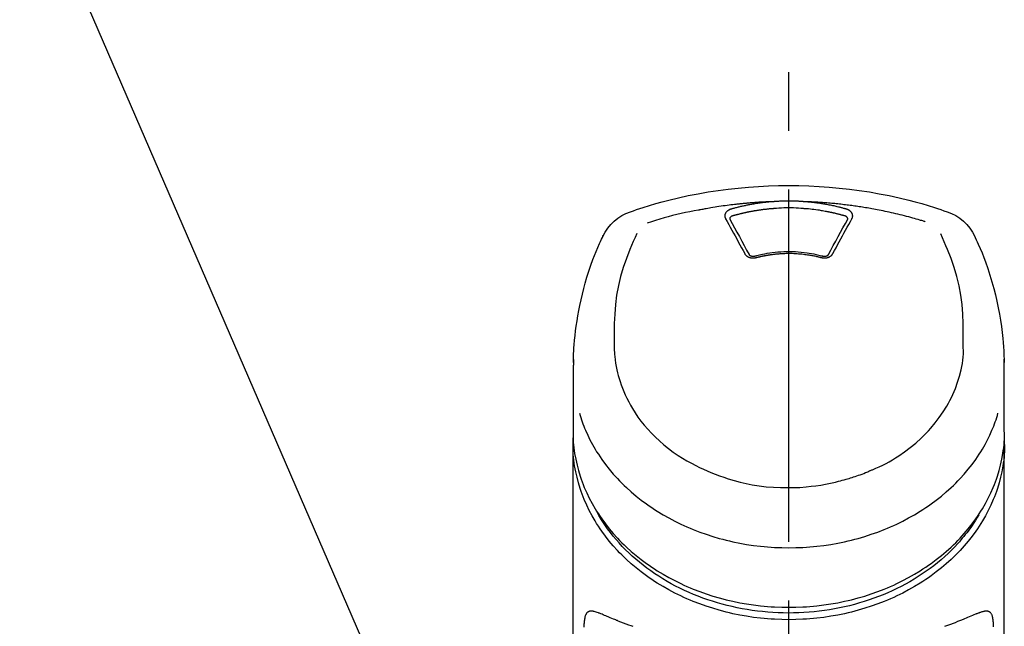
# Model space of a CAD drawing. Extents: x 55896 to 82369, y -22065 to -13195.
# Drawn here: x 57913 to 58018, y -18916 to -18852 of the extents above; entities that cross this region are included whole.
import ezdxf

# ---------------------------------------------------------------- set-up
doc = ezdxf.new("R2010")
doc.units = 0
doc.header["$LTSCALE"] = 50
doc.header["$MEASUREMENT"] = 0
doc.linetypes.add('CENTER2', pattern=[1.125, 0.75, -0.125, 0.125, -0.125])
doc.layers.get('0').update_dxf_attribs({"linetype": 'CONTINUOUS'})
doc.layers.add('150-機器', color=8, linetype='CONTINUOUS')
doc.layers.add('161-番号', color=110, linetype='CONTINUOUS')
doc.styles.add('KH001', font='txt')
doc.dimstyles.new('KH1xx030', dxfattribs={"dimscale": 30, "dimtxt": 2, "dimasz": 0.6, "dimexe": 0.3, "dimexo": 1.2, "dimgap": 0.5, "dimtad": 3, "dimdec": 1, "dimdsep": 46, "dimlunit": 6, "dimtxsty": 'KH001', "dimblk": 'DOT', "dimcen": 1, "dimdle": 1, "dimclrd": 256, "dimclre": 256, "dimclrt": 256, "dimadec": 0, "dimazin": 0, "dimtfac": 1, "dimtdec": 1, "dimtix": 1, "dimtmove": 2, "dimatfit": 3, "dimldrblk": 'CLOSEDBLANK', "dimfxl": 1, "dimtolj": 1, "dimtzin": 0, "dimlwd": -1, "dimlwe": -1, "dimarcsym": 0})

# ---------------------------------------------------------------- blocks, each defined once
blk = doc.blocks.new('F402_S')
at = {"layer": '150-機器', "color": 161, "linetype": 'CENTER2'}
blk.add_line((0, -72.08), (0, 259.91), dxfattribs=at)
at = {"layer": '150-機器', "color": 13, "linetype": 'Continuous'}
for points in [[(16.86, 244.32), (16.52, 244.43), (16.19, 244.55), (15.85, 244.66), (15.51, 244.77), (14.83, 244.98), (14.15, 245.19), (13.47, 245.38), (12.78, 245.56), (11.74, 245.81), (10.69, 246.04), (9.63, 246.24), (8.58, 246.42), (7.51, 246.58), (6.45, 246.72), (5.38, 246.84), (4.3, 246.94), (3.23, 247.02), (2.15, 247.07), (1.08, 247.1), (0, 247.11), (-1.08, 247.1), (-2.15, 247.07), (-3.23, 247.02), (-4.3, 246.94), (-5.38, 246.84), (-6.45, 246.72), (-7.51, 246.58), (-8.58, 246.42), (-9.63, 246.24), (-10.69, 246.04), (-11.74, 245.81), (-12.78, 245.56), (-13.47, 245.38), (-14.15, 245.19), (-14.83, 244.98), (-15.51, 244.77), (-15.85, 244.66), (-16.19, 244.55), (-16.52, 244.43), (-16.86, 244.32)], [(-14.53, 243.26), (-14.49, 243.27), (-14.45, 243.28), (-14.41, 243.29), (-14.36, 243.31), (-14.26, 243.34), (-14.15, 243.37), (-14.04, 243.4), (-13.94, 243.43), (-13.76, 243.49), (-13.58, 243.54), (-13.39, 243.59), (-13.21, 243.64), (-12.99, 243.7), (-12.77, 243.76), (-12.55, 243.82), (-12.33, 243.88), (-12.09, 243.94), (-11.86, 243.99), (-11.63, 244.05), (-11.39, 244.11), (-11.16, 244.16), (-10.93, 244.21), (-10.7, 244.26), (-10.47, 244.31), (-10.26, 244.36), (-10.05, 244.4), (-9.84, 244.44), (-9.62, 244.49), (-9.43, 244.52), (-9.24, 244.56), (-9.05, 244.59), (-8.86, 244.63), (-8.69, 244.66), (-8.51, 244.69), (-8.34, 244.72), (-8.16, 244.75), (-8, 244.78), (-7.84, 244.8), (-7.67, 244.83), (-7.51, 244.85), (-7.35, 244.88), (-7.19, 244.9), (-7.02, 244.92), (-6.86, 244.95), (-6.7, 244.97), (-6.53, 244.99), (-6.37, 245.01), (-6.21, 245.03), (-6.04, 245.05), (-5.88, 245.07), (-5.71, 245.09), (-5.55, 245.11), (-5.39, 245.13), (-5.22, 245.15), (-5.06, 245.16), (-4.89, 245.18), (-4.73, 245.19), (-4.57, 245.21), (-4.4, 245.22), (-4.24, 245.24), (-4.07, 245.25), (-3.91, 245.27), (-3.74, 245.28), (-3.58, 245.29), (-3.41, 245.3), (-3.25, 245.31), (-3.09, 245.32), (-2.92, 245.33), (-2.76, 245.34), (-2.59, 245.35), (-2.43, 245.36), (-2.26, 245.37), (-2.15, 245.37), (-2.04, 245.38), (-1.93, 245.38), (-1.82, 245.38), (-1.77, 245.39), (-1.71, 245.39), (-1.66, 245.39), (-1.6, 245.39)], [(-6.13, 244.6), (-6.12, 244.6), (-6.11, 244.6), (-6.09, 244.61), (-6.08, 244.61), (-6.04, 244.62), (-6.01, 244.63), (-5.98, 244.64), (-5.94, 244.65), (-5.88, 244.67), (-5.82, 244.68), (-5.76, 244.7), (-5.7, 244.72), (-5.62, 244.74), (-5.54, 244.76), (-5.47, 244.78), (-5.39, 244.8), (-5.28, 244.82), (-5.17, 244.85), (-5.06, 244.87), (-4.95, 244.9), (-4.83, 244.93), (-4.7, 244.96), (-4.58, 244.98), (-4.45, 245.01), (-4.32, 245.03), (-4.2, 245.06), (-4.07, 245.08), (-3.95, 245.1), (-3.84, 245.12), (-3.73, 245.14), (-3.63, 245.16), (-3.52, 245.17), (-3.42, 245.19), (-3.33, 245.2), (-3.23, 245.22), (-3.14, 245.23), (-3.04, 245.24), (-2.95, 245.26), (-2.85, 245.27), (-2.76, 245.28), (-2.66, 245.29), (-2.56, 245.3), (-2.47, 245.31), (-2.37, 245.32), (-2.28, 245.33), (-2.18, 245.34), (-2.08, 245.35), (-1.99, 245.36), (-1.92, 245.37), (-1.86, 245.37), (-1.79, 245.38), (-1.73, 245.38), (-1.7, 245.38), (-1.67, 245.39), (-1.63, 245.39), (-1.6, 245.39)], [(-1.6, 245.39), (-1.59, 245.39), (-1.57, 245.39), (-1.55, 245.4), (-1.54, 245.4), (-1.5, 245.4), (-1.47, 245.4), (-1.44, 245.4), (-1.4, 245.41), (-1.35, 245.41), (-1.3, 245.41), (-1.25, 245.42), (-1.2, 245.42), (-1.15, 245.42), (-1.1, 245.42), (-1.05, 245.43), (-1, 245.43), (-0.95, 245.43), (-0.9, 245.43), (-0.85, 245.43), (-0.8, 245.44), (-0.75, 245.44), (-0.7, 245.44), (-0.65, 245.44), (-0.6, 245.44), (-0.55, 245.44), (-0.5, 245.45), (-0.45, 245.45), (-0.4, 245.45), (-0.35, 245.45), (-0.3, 245.45), (-0.25, 245.45), (-0.2, 245.45), (-0.13, 245.45), (-0.07, 245.45), (0, 245.45), (0.07, 245.45), (0.15, 245.45), (0.23, 245.45), (0.32, 245.45), (0.4, 245.45), (0.5, 245.45), (0.6, 245.44), (0.7, 245.44), (0.8, 245.44), (0.9, 245.43), (1, 245.43), (1.1, 245.42), (1.2, 245.42), (1.27, 245.42), (1.34, 245.41), (1.4, 245.41), (1.47, 245.4), (1.5, 245.4), (1.54, 245.4), (1.57, 245.39), (1.6, 245.39)], [(1.6, 245.39), (1.62, 245.39), (1.63, 245.39), (1.65, 245.39), (1.66, 245.39), (1.7, 245.38), (1.73, 245.38), (1.77, 245.38), (1.81, 245.38), (1.87, 245.37), (1.93, 245.37), (2, 245.36), (2.06, 245.36), (2.14, 245.35), (2.22, 245.34), (2.3, 245.33), (2.38, 245.32), (2.49, 245.31), (2.61, 245.3), (2.72, 245.29), (2.83, 245.27), (2.96, 245.26), (3.09, 245.24), (3.22, 245.22), (3.34, 245.2), (3.47, 245.18), (3.6, 245.16), (3.72, 245.14), (3.85, 245.12), (3.96, 245.1), (4.06, 245.08), (4.17, 245.06), (4.28, 245.04), (4.37, 245.02), (4.46, 245), (4.56, 244.98), (4.65, 244.96), (4.75, 244.94), (4.84, 244.92), (4.93, 244.9), (5.03, 244.88), (5.12, 244.86), (5.21, 244.84), (5.31, 244.82), (5.4, 244.79), (5.49, 244.77), (5.58, 244.75), (5.68, 244.72), (5.77, 244.7), (5.83, 244.68), (5.89, 244.66), (5.95, 244.65), (6.01, 244.63), (6.04, 244.62), (6.07, 244.61), (6.1, 244.6), (6.13, 244.6)], [(1.6, 245.39), (1.63, 245.39), (1.66, 245.39), (1.69, 245.39), (1.71, 245.39), (1.77, 245.39), (1.83, 245.38), (1.88, 245.38), (1.94, 245.38), (2.02, 245.38), (2.11, 245.37), (2.19, 245.37), (2.27, 245.37), (2.36, 245.36), (2.44, 245.36), (2.53, 245.35), (2.61, 245.35), (2.69, 245.35), (2.78, 245.34), (2.86, 245.34), (2.94, 245.33), (3.03, 245.33), (3.11, 245.32), (3.2, 245.32), (3.28, 245.31), (3.36, 245.3), (3.45, 245.3), (3.53, 245.29), (3.62, 245.29), (3.7, 245.28), (3.78, 245.27), (3.87, 245.27), (3.95, 245.26), (4.03, 245.25), (4.12, 245.25), (4.2, 245.24), (4.29, 245.23), (4.37, 245.23), (4.45, 245.22), (4.54, 245.21), (4.62, 245.2), (4.7, 245.2), (4.79, 245.19), (4.87, 245.18), (4.95, 245.17), (5.04, 245.16), (5.12, 245.15), (5.2, 245.15), (5.29, 245.14), (5.41, 245.12), (5.53, 245.11), (5.65, 245.1), (5.76, 245.09), (5.96, 245.06), (6.15, 245.04), (6.35, 245.02), (6.54, 244.99), (6.76, 244.96), (6.99, 244.93), (7.21, 244.9), (7.43, 244.87), (7.64, 244.83), (7.85, 244.8), (8.07, 244.76), (8.28, 244.73), (8.45, 244.7), (8.61, 244.67), (8.78, 244.64), (8.94, 244.61), (9.05, 244.59), (9.16, 244.57), (9.27, 244.55), (9.38, 244.53), (9.43, 244.52), (9.49, 244.51), (9.54, 244.5), (9.6, 244.49)], [(-6.73, 243.58), (-6.73, 243.59), (-6.74, 243.59), (-6.74, 243.6), (-6.74, 243.6), (-6.75, 243.62), (-6.75, 243.63), (-6.76, 243.64), (-6.76, 243.65), (-6.77, 243.67), (-6.78, 243.69), (-6.78, 243.7), (-6.79, 243.72), (-6.79, 243.74), (-6.8, 243.76), (-6.8, 243.78), (-6.8, 243.8), (-6.8, 243.82), (-6.81, 243.85), (-6.81, 243.88), (-6.81, 243.9), (-6.8, 243.93), (-6.8, 243.97), (-6.8, 244), (-6.79, 244.03), (-6.78, 244.07), (-6.76, 244.11), (-6.75, 244.14), (-6.73, 244.18), (-6.7, 244.22), (-6.68, 244.25), (-6.65, 244.28), (-6.62, 244.32), (-6.59, 244.34), (-6.57, 244.37), (-6.54, 244.39), (-6.51, 244.42), (-6.48, 244.43), (-6.45, 244.45), (-6.43, 244.47), (-6.4, 244.48), (-6.38, 244.5), (-6.36, 244.51), (-6.34, 244.52), (-6.32, 244.53), (-6.29, 244.54), (-6.27, 244.55), (-6.25, 244.56), (-6.23, 244.57), (-6.21, 244.57), (-6.2, 244.58), (-6.18, 244.58), (-6.17, 244.59), (-6.16, 244.59), (-6.15, 244.59), (-6.14, 244.59), (-6.13, 244.6)], [(-5.95, 243.88), (-5.93, 243.88), (-5.92, 243.89), (-5.9, 243.89), (-5.88, 243.9), (-5.85, 243.91), (-5.82, 243.92), (-5.79, 243.92), (-5.76, 243.93), (-5.71, 243.95), (-5.66, 243.96), (-5.61, 243.97), (-5.56, 243.99), (-5.51, 244), (-5.46, 244.01), (-5.41, 244.03), (-5.36, 244.04), (-5.31, 244.05), (-5.27, 244.06), (-5.22, 244.07), (-5.17, 244.09), (-5.12, 244.1), (-5.07, 244.11), (-5.02, 244.12), (-4.97, 244.13), (-4.92, 244.15), (-4.87, 244.16), (-4.82, 244.17), (-4.77, 244.18), (-4.72, 244.19), (-4.67, 244.2), (-4.62, 244.21), (-4.58, 244.22), (-4.53, 244.23), (-4.48, 244.24), (-4.43, 244.25), (-4.38, 244.26), (-4.33, 244.27), (-4.28, 244.28), (-4.23, 244.29), (-4.18, 244.3), (-4.13, 244.31), (-4.08, 244.32), (-4.03, 244.33), (-3.98, 244.34), (-3.86, 244.36), (-3.73, 244.39), (-3.61, 244.41), (-3.48, 244.43), (-3.28, 244.47), (-3.08, 244.5), (-2.88, 244.53), (-2.67, 244.55), (-2.49, 244.57), (-2.3, 244.59), (-2.11, 244.61), (-1.93, 244.62), (-1.83, 244.63), (-1.74, 244.64), (-1.65, 244.64), (-1.56, 244.65), (-1.55, 244.65), (-1.55, 244.65), (-1.55, 244.65), (-1.55, 244.65)], [(-1.55, 244.65), (-1.3, 244.67), (-1.04, 244.69), (-0.78, 244.71), (-0.52, 244.72), (-0.26, 244.73), (0, 244.73), (0.26, 244.73), (0.52, 244.72), (0.78, 244.71), (1.04, 244.69), (1.3, 244.67), (1.55, 244.65)], [(1.55, 244.65), (1.57, 244.65), (1.59, 244.65), (1.61, 244.65), (1.62, 244.65), (1.66, 244.64), (1.7, 244.64), (1.73, 244.64), (1.77, 244.63), (1.82, 244.63), (1.87, 244.63), (1.93, 244.62), (1.98, 244.62), (2.03, 244.61), (2.09, 244.61), (2.14, 244.6), (2.19, 244.6), (2.25, 244.59), (2.3, 244.58), (2.35, 244.58), (2.41, 244.57), (2.46, 244.57), (2.51, 244.56), (2.57, 244.56), (2.62, 244.55), (2.67, 244.54), (2.73, 244.54), (2.78, 244.53), (2.83, 244.52), (2.88, 244.52), (2.94, 244.51), (2.99, 244.5), (3.04, 244.49), (3.1, 244.49), (3.15, 244.48), (3.2, 244.47), (3.25, 244.46), (3.31, 244.46), (3.36, 244.45), (3.41, 244.44), (3.47, 244.43), (3.52, 244.42), (3.57, 244.41), (3.62, 244.4), (3.68, 244.4), (3.73, 244.39), (3.78, 244.38), (3.83, 244.37), (3.89, 244.36), (3.94, 244.35), (3.99, 244.34), (4.04, 244.33), (4.1, 244.32), (4.15, 244.31), (4.2, 244.3), (4.25, 244.29), (4.3, 244.28), (4.36, 244.27), (4.41, 244.26), (4.46, 244.25), (4.51, 244.24), (4.56, 244.22), (4.62, 244.21), (4.67, 244.2), (4.72, 244.19), (4.77, 244.18), (4.82, 244.17), (4.88, 244.16), (4.93, 244.14), (4.98, 244.13), (5.03, 244.12), (5.08, 244.11), (5.13, 244.1), (5.18, 244.08), (5.24, 244.07), (5.29, 244.06), (5.34, 244.04), (5.39, 244.03), (5.44, 244.02), (5.49, 244), (5.54, 243.99), (5.59, 243.98), (5.65, 243.96), (5.7, 243.95), (5.75, 243.94), (5.78, 243.93), (5.81, 243.92), (5.85, 243.91), (5.88, 243.9), (5.9, 243.89), (5.92, 243.89), (5.93, 243.88), (5.95, 243.88)], [(6.13, 244.6), (6.14, 244.59), (6.14, 244.59), (6.15, 244.59), (6.16, 244.59), (6.17, 244.59), (6.18, 244.58), (6.19, 244.58), (6.2, 244.58), (6.21, 244.57), (6.23, 244.57), (6.24, 244.56), (6.26, 244.55), (6.27, 244.55), (6.29, 244.54), (6.31, 244.53), (6.33, 244.52), (6.35, 244.51), (6.36, 244.5), (6.38, 244.49), (6.4, 244.48), (6.43, 244.47), (6.45, 244.45), (6.48, 244.43), (6.51, 244.42), (6.54, 244.39), (6.57, 244.37), (6.59, 244.34), (6.62, 244.32), (6.65, 244.28), (6.68, 244.25), (6.7, 244.22), (6.73, 244.18), (6.75, 244.14), (6.76, 244.11), (6.78, 244.07), (6.79, 244.03), (6.8, 244), (6.8, 243.97), (6.8, 243.93), (6.81, 243.9), (6.81, 243.88), (6.81, 243.85), (6.8, 243.82), (6.8, 243.8), (6.8, 243.78), (6.8, 243.76), (6.79, 243.74), (6.79, 243.72), (6.78, 243.7), (6.78, 243.69), (6.77, 243.67), (6.76, 243.65), (6.76, 243.64), (6.75, 243.63), (6.75, 243.62), (6.74, 243.6), (6.74, 243.6), (6.74, 243.59), (6.73, 243.59), (6.73, 243.58)], [(9.6, 244.49), (10.06, 244.4), (10.52, 244.31), (10.99, 244.22), (11.45, 244.13), (11.91, 244.02), (12.36, 243.91), (12.82, 243.79), (13.27, 243.66), (13.72, 243.52), (14.17, 243.38), (14.61, 243.24), (15.06, 243.09)], [(-4.69, 239.86), (-4.86, 240.18), (-5.03, 240.49), (-5.2, 240.81), (-5.37, 241.12), (-5.54, 241.43), (-5.71, 241.74), (-5.88, 242.05), (-6.05, 242.36), (-6.22, 242.67), (-6.39, 242.97), (-6.56, 243.28), (-6.73, 243.58)], [(-6.28, 243.54), (-6.28, 243.54), (-6.28, 243.54), (-6.28, 243.54), (-6.28, 243.54), (-6.28, 243.55), (-6.28, 243.56), (-6.28, 243.58), (-6.28, 243.59), (-6.28, 243.61), (-6.27, 243.63), (-6.27, 243.66), (-6.26, 243.68), (-6.23, 243.72), (-6.2, 243.75), (-6.17, 243.78), (-6.14, 243.8), (-6.11, 243.82), (-6.08, 243.84), (-6.05, 243.85), (-6.01, 243.86), (-6, 243.87), (-5.98, 243.87), (-5.97, 243.87), (-5.95, 243.88)], [(-6.28, 243.5), (-6.28, 243.51), (-6.28, 243.52), (-6.28, 243.53), (-6.28, 243.54)], [(-4.23, 239.76), (-4.48, 240.24), (-4.74, 240.72), (-5, 241.19), (-5.26, 241.67), (-5.51, 242.13), (-5.77, 242.59), (-6.03, 243.06), (-6.28, 243.52)], [(6.28, 243.52), (6.03, 243.06), (5.77, 242.59), (5.51, 242.13), (5.26, 241.67), (5, 241.19), (4.74, 240.72), (4.48, 240.24), (4.23, 239.76)], [(6.73, 243.58), (6.56, 243.28), (6.39, 242.97), (6.22, 242.67), (6.05, 242.36), (5.88, 242.05), (5.71, 241.74), (5.54, 241.43), (5.37, 241.12), (5.2, 240.81), (5.03, 240.49), (4.86, 240.18), (4.69, 239.86)], [(5.95, 243.88), (5.97, 243.87), (5.98, 243.87), (6, 243.87), (6.01, 243.86), (6.05, 243.85), (6.08, 243.84), (6.11, 243.82), (6.14, 243.8), (6.17, 243.78), (6.2, 243.75), (6.23, 243.72), (6.26, 243.68), (6.27, 243.66), (6.27, 243.63), (6.28, 243.61), (6.28, 243.59), (6.28, 243.58), (6.28, 243.56), (6.28, 243.55), (6.28, 243.54), (6.28, 243.54), (6.28, 243.54), (6.28, 243.54), (6.28, 243.54)], [(6.28, 243.54), (6.28, 243.53), (6.28, 243.52), (6.28, 243.51), (6.28, 243.5)], [(-19.74, 241.81), (-19.85, 241.57), (-19.96, 241.34), (-20.07, 241.1), (-20.18, 240.86), (-20.38, 240.4), (-20.58, 239.93), (-20.77, 239.46), (-20.95, 238.99), (-21.19, 238.29), (-21.42, 237.58), (-21.63, 236.87), (-21.83, 236.15), (-22, 235.47), (-22.16, 234.79), (-22.3, 234.1), (-22.43, 233.41), (-22.55, 232.77), (-22.65, 232.11), (-22.73, 231.46), (-22.8, 230.81), (-22.84, 230.38), (-22.86, 229.95), (-22.89, 229.52), (-22.91, 229.09), (-22.91, 228.89), (-22.92, 228.68), (-22.92, 228.47), (-22.93, 228.26)], [(-18.57, 230.2), (-18.58, 230.75), (-18.58, 231.3), (-18.58, 231.85), (-18.57, 232.4), (-18.53, 233.42), (-18.45, 234.43), (-18.32, 235.44), (-18.14, 236.44), (-17.9, 237.42), (-17.61, 238.38), (-17.28, 239.34), (-16.91, 240.28), (-16.73, 240.7), (-16.55, 241.13), (-16.37, 241.55), (-16.19, 241.98)], [(16.18, 242), (16.36, 241.57), (16.55, 241.15), (16.73, 240.72), (16.91, 240.29), (17.27, 239.35), (17.61, 238.39), (17.9, 237.43), (18.14, 236.45), (18.32, 235.45), (18.45, 234.44), (18.53, 233.42), (18.57, 232.4), (18.58, 231.85), (18.58, 231.3), (18.58, 230.75), (18.57, 230.2)], [(22.93, 228.27), (22.92, 228.42), (22.92, 228.57), (22.92, 228.72), (22.91, 228.87), (22.9, 229.19), (22.89, 229.51), (22.87, 229.83), (22.85, 230.15), (22.8, 230.65), (22.75, 231.15), (22.69, 231.65), (22.62, 232.15), (22.54, 232.7), (22.45, 233.25), (22.35, 233.8), (22.24, 234.34), (22.11, 234.94), (21.97, 235.53), (21.82, 236.13), (21.66, 236.71), (21.48, 237.35), (21.28, 237.99), (21.07, 238.62), (20.84, 239.24), (20.68, 239.67), (20.51, 240.1), (20.33, 240.52), (20.14, 240.94), (20.04, 241.16), (19.94, 241.38), (19.84, 241.59), (19.74, 241.81)], [(3.62, 239.6), (3.57, 239.61), (3.52, 239.62), (3.46, 239.64), (3.41, 239.65), (3.26, 239.69), (3.11, 239.73), (2.96, 239.77), (2.8, 239.8), (2.55, 239.85), (2.29, 239.9), (2.03, 239.94), (1.77, 239.98), (1.46, 240.01), (1.16, 240.04), (0.85, 240.06), (0.53, 240.08), (0.22, 240.08), (-0.09, 240.09), (-0.4, 240.08), (-0.71, 240.07), (-1.02, 240.05), (-1.33, 240.03), (-1.64, 239.99), (-1.95, 239.95), (-2.19, 239.92), (-2.43, 239.87), (-2.68, 239.83), (-2.92, 239.77), (-3.05, 239.74), (-3.19, 239.71), (-3.33, 239.67), (-3.47, 239.64), (-3.51, 239.63), (-3.54, 239.62), (-3.58, 239.61), (-3.62, 239.6)], [(-3.46, 239.44), (-3.47, 239.44), (-3.48, 239.44), (-3.49, 239.43), (-3.49, 239.43), (-3.51, 239.43), (-3.52, 239.43), (-3.54, 239.42), (-3.55, 239.42), (-3.58, 239.41), (-3.61, 239.41), (-3.64, 239.4), (-3.67, 239.4), (-3.71, 239.4), (-3.75, 239.4), (-3.79, 239.4), (-3.83, 239.4), (-3.88, 239.4), (-3.92, 239.4), (-3.97, 239.41), (-4.02, 239.41), (-4.06, 239.42), (-4.11, 239.43), (-4.15, 239.45), (-4.19, 239.46), (-4.24, 239.48), (-4.28, 239.49), (-4.32, 239.51), (-4.36, 239.53), (-4.39, 239.55), (-4.43, 239.58), (-4.46, 239.6), (-4.5, 239.63), (-4.52, 239.65), (-4.55, 239.67), (-4.57, 239.69), (-4.59, 239.72), (-4.61, 239.74), (-4.63, 239.76), (-4.64, 239.78), (-4.66, 239.8), (-4.66, 239.81), (-4.67, 239.82), (-4.68, 239.83), (-4.68, 239.84), (-4.69, 239.85), (-4.69, 239.85), (-4.69, 239.86), (-4.69, 239.86)], [(-3.58, 239.61), (-3.59, 239.61), (-3.6, 239.6), (-3.61, 239.6), (-3.62, 239.6), (-3.64, 239.59), (-3.65, 239.59), (-3.67, 239.59), (-3.69, 239.58), (-3.72, 239.58), (-3.75, 239.58), (-3.78, 239.58), (-3.81, 239.58), (-3.83, 239.58), (-3.86, 239.58), (-3.89, 239.59), (-3.92, 239.59), (-3.95, 239.6), (-3.98, 239.6), (-4.01, 239.61), (-4.05, 239.62), (-4.08, 239.64), (-4.11, 239.66), (-4.15, 239.67), (-4.17, 239.7), (-4.19, 239.71), (-4.21, 239.73), (-4.22, 239.74), (-4.23, 239.76), (-4.24, 239.77), (-4.24, 239.78), (-4.24, 239.79), (-4.25, 239.8)], [(3.46, 239.44), (3.45, 239.44), (3.44, 239.45), (3.42, 239.45), (3.41, 239.45), (3.38, 239.46), (3.35, 239.47), (3.32, 239.48), (3.3, 239.48), (3.25, 239.49), (3.21, 239.5), (3.17, 239.51), (3.13, 239.52), (3.09, 239.53), (3.04, 239.54), (3, 239.55), (2.96, 239.56), (2.92, 239.57), (2.87, 239.58), (2.83, 239.59), (2.79, 239.6), (2.75, 239.61), (2.7, 239.62), (2.66, 239.63), (2.62, 239.63), (2.57, 239.64), (2.53, 239.65), (2.49, 239.66), (2.45, 239.67), (2.4, 239.67), (2.36, 239.68), (2.32, 239.69), (2.27, 239.7), (2.23, 239.7), (2.19, 239.71), (2.15, 239.72), (2.1, 239.72), (2.06, 239.73), (2.02, 239.74), (1.97, 239.74), (1.93, 239.75), (1.88, 239.76), (1.82, 239.76), (1.77, 239.77), (1.72, 239.78), (1.63, 239.79), (1.54, 239.8), (1.45, 239.81), (1.37, 239.82), (1.25, 239.83), (1.13, 239.84), (1.01, 239.85), (0.9, 239.86), (0.77, 239.87), (0.65, 239.87), (0.53, 239.88), (0.41, 239.88), (0.26, 239.89), (0.11, 239.89), (-0.03, 239.89), (-0.18, 239.89), (-0.35, 239.89), (-0.53, 239.88), (-0.71, 239.88), (-0.88, 239.87), (-1.05, 239.85), (-1.22, 239.84), (-1.39, 239.82), (-1.57, 239.8), (-1.71, 239.78), (-1.86, 239.76), (-2, 239.74), (-2.14, 239.72), (-2.25, 239.7), (-2.35, 239.69), (-2.46, 239.67), (-2.56, 239.65), (-2.67, 239.63), (-2.77, 239.61), (-2.87, 239.58), (-2.97, 239.56), (-3.05, 239.54), (-3.12, 239.53), (-3.19, 239.51), (-3.26, 239.49), (-3.29, 239.48), (-3.33, 239.47), (-3.37, 239.46), (-3.41, 239.46), (-3.42, 239.45), (-3.44, 239.45), (-3.45, 239.44), (-3.46, 239.44)], [(4.69, 239.86), (4.69, 239.86), (4.69, 239.85), (4.69, 239.85), (4.68, 239.84), (4.68, 239.83), (4.67, 239.82), (4.66, 239.81), (4.66, 239.8), (4.64, 239.78), (4.63, 239.76), (4.61, 239.74), (4.59, 239.72), (4.57, 239.69), (4.55, 239.67), (4.52, 239.65), (4.5, 239.63), (4.46, 239.6), (4.43, 239.58), (4.39, 239.55), (4.36, 239.53), (4.32, 239.51), (4.28, 239.49), (4.24, 239.48), (4.19, 239.46), (4.15, 239.45), (4.11, 239.43), (4.06, 239.42), (4.02, 239.41), (3.97, 239.41), (3.92, 239.4), (3.88, 239.4), (3.83, 239.4), (3.79, 239.4), (3.75, 239.4), (3.71, 239.4), (3.67, 239.4), (3.64, 239.4), (3.61, 239.41), (3.58, 239.41), (3.55, 239.42), (3.54, 239.42), (3.52, 239.43), (3.51, 239.43), (3.49, 239.43), (3.49, 239.43), (3.48, 239.44), (3.47, 239.44), (3.46, 239.44)], [(4.25, 239.8), (4.24, 239.79), (4.24, 239.78), (4.24, 239.77), (4.23, 239.76), (4.22, 239.74), (4.21, 239.73), (4.19, 239.71), (4.17, 239.7), (4.15, 239.67), (4.11, 239.66), (4.08, 239.64), (4.05, 239.62), (4.01, 239.61), (3.98, 239.6), (3.95, 239.6), (3.92, 239.59), (3.89, 239.59), (3.86, 239.58), (3.83, 239.58), (3.81, 239.58), (3.78, 239.58), (3.75, 239.58), (3.72, 239.58), (3.69, 239.58), (3.67, 239.59), (3.65, 239.59), (3.64, 239.59), (3.62, 239.6), (3.61, 239.6), (3.6, 239.6), (3.59, 239.61), (3.58, 239.61)], [(-8.9, 216.85), (-9.27, 217.01), (-9.64, 217.16), (-10, 217.33), (-10.36, 217.5), (-10.7, 217.69), (-11.04, 217.89), (-11.38, 218.1), (-11.71, 218.32), (-12.33, 218.75), (-12.94, 219.21), (-13.52, 219.69), (-14.09, 220.2), (-14.36, 220.46), (-14.62, 220.73), (-14.88, 221), (-15.13, 221.28), (-15.59, 221.83), (-16.03, 222.4), (-16.44, 223), (-16.82, 223.61), (-16.99, 223.92), (-17.16, 224.23), (-17.32, 224.55), (-17.47, 224.87), (-17.74, 225.51), (-17.97, 226.16), (-18.18, 226.82), (-18.35, 227.49), (-18.42, 227.83), (-18.49, 228.17), (-18.54, 228.51), (-18.57, 228.85), (-18.59, 229.19), (-18.59, 229.52), (-18.58, 229.86), (-18.57, 230.2)], [(18.57, 230.2), (18.57, 230.1), (18.57, 229.99), (18.57, 229.88), (18.57, 229.78), (18.57, 229.56), (18.56, 229.35), (18.54, 229.13), (18.53, 228.92), (18.49, 228.56), (18.44, 228.21), (18.38, 227.85), (18.31, 227.5), (18.23, 227.18), (18.15, 226.87), (18.05, 226.56), (17.96, 226.24), (17.83, 225.88), (17.69, 225.52), (17.55, 225.17), (17.4, 224.82), (17.22, 224.45), (17.04, 224.08), (16.85, 223.72), (16.64, 223.37), (16.36, 222.91), (16.05, 222.46), (15.73, 222.03), (15.39, 221.6), (15.01, 221.16), (14.61, 220.73), (14.2, 220.31), (13.77, 219.91), (13.29, 219.5), (12.8, 219.1), (12.29, 218.72), (11.77, 218.36), (11.31, 218.07), (10.84, 217.8), (10.37, 217.54), (9.89, 217.29), (9.49, 217.1), (9.09, 216.91), (8.68, 216.74), (8.28, 216.57), (7.82, 216.39), (7.36, 216.21), (6.9, 216.05), (6.44, 215.89), (5.81, 215.7), (5.18, 215.53), (4.54, 215.38), (3.89, 215.25), (3.14, 215.13), (2.39, 215.04), (1.64, 214.98), (0.88, 214.95), (0.19, 214.94), (-0.5, 214.94), (-1.18, 214.97), (-1.87, 215.02), (-2.38, 215.08), (-2.89, 215.14), (-3.4, 215.22), (-3.91, 215.31), (-4.26, 215.38), (-4.61, 215.45), (-4.96, 215.53), (-5.31, 215.62), (-5.51, 215.67), (-5.7, 215.72), (-5.9, 215.78), (-6.1, 215.83), (-6.26, 215.88), (-6.42, 215.93), (-6.58, 215.98), (-6.74, 216.03), (-6.91, 216.08), (-7.08, 216.14), (-7.26, 216.2), (-7.43, 216.26), (-7.62, 216.32), (-7.8, 216.39), (-7.99, 216.46), (-8.18, 216.54), (-8.3, 216.59), (-8.42, 216.64), (-8.54, 216.7), (-8.66, 216.75), (-8.72, 216.78), (-8.78, 216.8), (-8.84, 216.83), (-8.9, 216.85)], [(-22.94, 227.37), (-22.94, 227.42), (-22.94, 227.46), (-22.94, 227.51), (-22.94, 227.56), (-22.94, 227.66), (-22.94, 227.76), (-22.94, 227.86), (-22.94, 227.96), (-22.93, 228.06), (-22.93, 228.17), (-22.93, 228.27), (-22.92, 228.38), (-22.92, 228.43), (-22.92, 228.49), (-22.92, 228.55), (-22.92, 228.6), (-22.92, 228.61), (-22.92, 228.62), (-22.92, 228.62), (-22.92, 228.63)], [(22.92, 228.57), (22.92, 228.56), (22.92, 228.54), (22.92, 228.52), (22.92, 228.51), (22.92, 228.41), (22.93, 228.31), (22.93, 228.21), (22.93, 228.11), (22.93, 228.01), (22.94, 227.9), (22.94, 227.8), (22.94, 227.7), (22.94, 227.62), (22.94, 227.53), (22.94, 227.45), (22.94, 227.37)], [(-22.94, 221.03), (-22.94, 221.56), (-22.94, 222.09), (-22.94, 222.61), (-22.94, 223.14), (-22.94, 223.67), (-22.94, 224.2), (-22.94, 224.73), (-22.94, 225.25), (-22.94, 225.78), (-22.94, 226.31), (-22.94, 226.84), (-22.94, 227.37)], [(22.94, 227.37), (22.94, 226.84), (22.94, 226.31), (22.94, 225.78), (22.94, 225.25), (22.94, 224.73), (22.94, 224.2), (22.94, 223.67), (22.94, 223.14), (22.94, 222.61), (22.94, 222.09), (22.94, 221.56), (22.94, 221.03)], [(22.27, 222.86), (22.21, 222.63), (22.14, 222.4), (22.07, 222.17), (21.99, 221.95), (21.91, 221.72), (21.82, 221.49), (21.73, 221.27), (21.63, 221.05), (21.4, 220.53), (21.16, 220.03), (20.9, 219.53), (20.62, 219.04), (20.45, 218.76), (20.27, 218.49), (20.09, 218.22), (19.91, 217.95), (19.52, 217.42), (19.11, 216.9), (18.68, 216.39), (18.24, 215.9), (18.01, 215.66), (17.77, 215.42), (17.53, 215.18), (17.28, 214.95), (16.77, 214.49), (16.25, 214.05), (15.71, 213.62), (15.16, 213.21), (14.87, 213.01), (14.58, 212.81), (14.29, 212.61), (13.99, 212.43), (13.38, 212.06), (12.76, 211.71), (12.13, 211.37), (11.5, 211.06), (11.17, 210.91), (10.84, 210.76), (10.5, 210.61), (10.17, 210.48), (9.48, 210.21), (8.79, 209.97), (8.09, 209.74), (7.39, 209.54), (7.03, 209.44), (6.67, 209.35), (6.31, 209.26), (5.95, 209.18), (5.22, 209.03), (4.48, 208.9), (3.74, 208.79), (3, 208.7), (2.63, 208.66), (2.25, 208.63), (1.88, 208.6), (1.5, 208.58), (0.75, 208.55), (0, 208.54), (-0.75, 208.55), (-1.5, 208.58), (-1.88, 208.6), (-2.25, 208.63), (-2.63, 208.66), (-3, 208.7), (-3.74, 208.79), (-4.48, 208.9), (-5.22, 209.03), (-5.95, 209.18), (-6.31, 209.26), (-6.67, 209.35), (-7.03, 209.44), (-7.39, 209.54), (-8.09, 209.74), (-8.79, 209.97), (-9.48, 210.21), (-10.17, 210.48), (-10.5, 210.61), (-10.84, 210.76), (-11.17, 210.91), (-11.5, 211.06), (-12.13, 211.37), (-12.76, 211.71), (-13.38, 212.06), (-13.99, 212.43), (-14.29, 212.61), (-14.58, 212.81), (-14.87, 213.01), (-15.16, 213.21), (-15.71, 213.62), (-16.25, 214.05), (-16.77, 214.49), (-17.28, 214.95), (-17.53, 215.18), (-17.77, 215.42), (-18.01, 215.66), (-18.24, 215.9), (-18.68, 216.39), (-19.11, 216.9), (-19.52, 217.42), (-19.91, 217.95), (-20.09, 218.22), (-20.27, 218.49), (-20.45, 218.76), (-20.62, 219.04), (-20.9, 219.53), (-21.16, 220.03), (-21.4, 220.53), (-21.63, 221.05), (-21.73, 221.27), (-21.82, 221.49), (-21.91, 221.72), (-21.99, 221.95), (-22.07, 222.17), (-22.14, 222.4), (-22.21, 222.63), (-22.27, 222.86)], [(22.94, 221.03), (22.95, 220.72), (22.95, 220.41), (22.95, 220.11), (22.94, 219.8), (22.92, 219.49), (22.88, 219.18), (22.84, 218.88), (22.79, 218.57), (22.68, 217.96), (22.54, 217.35), (22.39, 216.75), (22.21, 216.16), (22.1, 215.86), (22, 215.56), (21.89, 215.27), (21.77, 214.97), (21.51, 214.39), (21.23, 213.82), (20.94, 213.25), (20.62, 212.7), (20.45, 212.42), (20.27, 212.15), (20.09, 211.88), (19.91, 211.61), (19.52, 211.08), (19.11, 210.56), (18.68, 210.06), (18.24, 209.57), (18.01, 209.32), (17.77, 209.08), (17.53, 208.84), (17.28, 208.61), (16.77, 208.15), (16.25, 207.71), (15.71, 207.28), (15.16, 206.87), (14.87, 206.67), (14.58, 206.47), (14.29, 206.28), (13.99, 206.09), (13.38, 205.72), (12.76, 205.37), (12.13, 205.04), (11.5, 204.72), (11.17, 204.57), (10.84, 204.42), (10.5, 204.28), (10.17, 204.14), (9.48, 203.88), (8.79, 203.63), (8.09, 203.4), (7.39, 203.2), (7.03, 203.1), (6.67, 203.01), (6.31, 202.92), (5.95, 202.84), (5.22, 202.69), (4.48, 202.56), (3.74, 202.45), (3, 202.36), (2.63, 202.32), (2.25, 202.29), (1.88, 202.26), (1.5, 202.24), (0.75, 202.21), (0, 202.2), (-0.75, 202.21), (-1.5, 202.24), (-1.88, 202.26), (-2.25, 202.29), (-2.63, 202.32), (-3, 202.36), (-3.74, 202.45), (-4.48, 202.56), (-5.22, 202.69), (-5.95, 202.84), (-6.31, 202.92), (-6.67, 203.01), (-7.03, 203.1), (-7.39, 203.2), (-8.09, 203.4), (-8.79, 203.63), (-9.48, 203.88), (-10.17, 204.14), (-10.5, 204.28), (-10.84, 204.42), (-11.17, 204.57), (-11.5, 204.72), (-12.13, 205.04), (-12.76, 205.37), (-13.38, 205.72), (-13.99, 206.09), (-14.29, 206.28), (-14.58, 206.47), (-14.87, 206.67), (-15.16, 206.87), (-15.71, 207.28), (-16.25, 207.71), (-16.77, 208.15), (-17.28, 208.61), (-17.53, 208.84), (-17.77, 209.08), (-18.01, 209.32), (-18.24, 209.57), (-18.68, 210.06), (-19.11, 210.56), (-19.52, 211.08), (-19.91, 211.61), (-20.09, 211.88), (-20.27, 212.15), (-20.45, 212.42), (-20.62, 212.7), (-20.94, 213.25), (-21.23, 213.82), (-21.51, 214.39), (-21.77, 214.97), (-21.89, 215.27), (-22, 215.56), (-22.1, 215.86), (-22.21, 216.16), (-22.39, 216.75), (-22.54, 217.35), (-22.68, 217.96), (-22.79, 218.57), (-22.84, 218.88), (-22.88, 219.18), (-22.92, 219.49), (-22.94, 219.8), (-22.95, 220.11), (-22.95, 220.41), (-22.95, 220.72), (-22.94, 221.03)], [(-22.93, 220.51), (-22.93, 220.44), (-22.93, 220.37), (-22.93, 220.31), (-22.94, 220.24), (-22.94, 220.18), (-22.94, 220.11), (-22.94, 220.04), (-22.94, 219.98), (-22.94, 219.91), (-22.94, 219.85), (-22.94, 219.78), (-22.94, 219.71)], [(22.94, 219.71), (22.94, 219.78), (22.94, 219.85), (22.94, 219.91), (22.94, 219.98), (22.94, 220.04), (22.94, 220.11), (22.94, 220.18), (22.94, 220.24), (22.93, 220.31), (22.93, 220.37), (22.93, 220.44), (22.93, 220.51)], [(-22.94, 219.71), (-22.95, 219.41), (-22.95, 219.1), (-22.95, 218.79), (-22.94, 218.48), (-22.92, 218.17), (-22.88, 217.87), (-22.84, 217.56), (-22.79, 217.25), (-22.68, 216.64), (-22.54, 216.04), (-22.39, 215.44), (-22.21, 214.84), (-22.1, 214.54), (-22, 214.25), (-21.89, 213.95), (-21.77, 213.66), (-21.51, 213.07), (-21.23, 212.5), (-20.94, 211.94), (-20.62, 211.39), (-20.45, 211.11), (-20.27, 210.83), (-20.09, 210.56), (-19.91, 210.3), (-19.52, 209.76), (-19.11, 209.25), (-18.68, 208.74), (-18.24, 208.25), (-18.01, 208.01), (-17.77, 207.77), (-17.53, 207.53), (-17.28, 207.3), (-16.77, 206.84), (-16.25, 206.39), (-15.71, 205.97), (-15.16, 205.56), (-14.87, 205.35), (-14.58, 205.16), (-14.29, 204.96), (-13.99, 204.77), (-13.38, 204.4), (-12.76, 204.05), (-12.13, 203.72), (-11.5, 203.41), (-11.17, 203.25), (-10.84, 203.1), (-10.5, 202.96), (-10.17, 202.82), (-9.48, 202.56), (-8.79, 202.31), (-8.09, 202.09), (-7.39, 201.88), (-7.03, 201.78), (-6.67, 201.69), (-6.31, 201.61), (-5.95, 201.52), (-5.22, 201.37), (-4.48, 201.24), (-3.74, 201.13), (-3, 201.04), (-2.63, 201.01), (-2.25, 200.97), (-1.88, 200.94), (-1.5, 200.92), (-0.75, 200.89), (0, 200.88), (0.75, 200.89), (1.5, 200.92), (1.88, 200.94), (2.25, 200.97), (2.63, 201.01), (3, 201.04), (3.74, 201.13), (4.48, 201.24), (5.22, 201.37), (5.95, 201.52), (6.31, 201.61), (6.67, 201.69), (7.03, 201.78), (7.39, 201.88), (8.09, 202.09), (8.79, 202.31), (9.48, 202.56), (10.17, 202.82), (10.5, 202.96), (10.84, 203.1), (11.17, 203.25), (11.5, 203.41), (12.13, 203.72), (12.76, 204.05), (13.38, 204.4), (13.99, 204.77), (14.29, 204.96), (14.58, 205.16), (14.87, 205.35), (15.16, 205.56), (15.71, 205.97), (16.25, 206.39), (16.77, 206.84), (17.28, 207.3), (17.53, 207.53), (17.77, 207.77), (18.01, 208.01), (18.24, 208.25), (18.68, 208.74), (19.11, 209.25), (19.52, 209.76), (19.91, 210.3), (20.09, 210.56), (20.27, 210.83), (20.45, 211.11), (20.62, 211.39), (20.94, 211.94), (21.23, 212.5), (21.51, 213.07), (21.77, 213.66), (21.89, 213.95), (22, 214.25), (22.1, 214.54), (22.21, 214.84), (22.39, 215.44), (22.54, 216.04), (22.68, 216.64), (22.79, 217.25), (22.84, 217.56), (22.88, 217.87), (22.92, 218.17), (22.94, 218.48), (22.95, 218.79), (22.95, 219.1), (22.95, 219.41), (22.94, 219.71)], [(-22.94, 168.23), (-22.94, 172.52), (-22.94, 176.81), (-22.94, 181.1), (-22.94, 185.39), (-22.94, 189.68), (-22.94, 193.97), (-22.94, 198.26), (-22.94, 202.55), (-22.94, 206.84), (-22.94, 211.13), (-22.94, 215.42), (-22.94, 219.71)], [(22.94, 168.23), (22.94, 172.52), (22.94, 176.81), (22.94, 181.1), (22.94, 185.39), (22.94, 189.68), (22.94, 193.97), (22.94, 198.26), (22.94, 202.55), (22.94, 206.84), (22.94, 211.13), (22.94, 215.42), (22.94, 219.71)], [(-20.23, 212.05), (-20.18, 211.95), (-20.12, 211.86), (-20.07, 211.76), (-20.01, 211.67), (-19.95, 211.58), (-19.89, 211.49), (-19.83, 211.39), (-19.77, 211.3), (-19.64, 211.1), (-19.51, 210.9), (-19.38, 210.7), (-19.25, 210.51), (-19.1, 210.31), (-18.94, 210.12), (-18.78, 209.94), (-18.63, 209.75), (-18.47, 209.56), (-18.32, 209.37), (-18.17, 209.18), (-18.01, 209), (-17.68, 208.63), (-17.33, 208.28), (-16.97, 207.94), (-16.6, 207.6), (-16.23, 207.27), (-15.84, 206.94), (-15.45, 206.63), (-15.04, 206.33), (-14.83, 206.18), (-14.62, 206.04), (-14.4, 205.9), (-14.19, 205.76), (-13.98, 205.61), (-13.76, 205.47), (-13.55, 205.33), (-13.34, 205.19), (-12.89, 204.92), (-12.43, 204.66), (-11.97, 204.42), (-11.5, 204.19), (-11.02, 203.96), (-10.54, 203.75), (-10.05, 203.54), (-9.56, 203.34), (-9.05, 203.16), (-8.55, 202.98), (-8.04, 202.81), (-7.52, 202.66), (-7, 202.51), (-6.47, 202.37), (-5.94, 202.25), (-5.41, 202.14), (-4.87, 202.03), (-4.34, 201.94), (-3.79, 201.86), (-3.25, 201.79), (-2.7, 201.73), (-2.16, 201.68), (-1.61, 201.64), (-1.06, 201.62), (-0.51, 201.6), (0.04, 201.59), (0.59, 201.6), (1.14, 201.62), (1.69, 201.65), (2.24, 201.69), (2.79, 201.74), (3.34, 201.8), (3.88, 201.87), (4.42, 201.95), (4.96, 202.05), (5.49, 202.15), (6.02, 202.27), (6.55, 202.4), (7.08, 202.53), (7.6, 202.68), (8.11, 202.84), (8.62, 203), (9.13, 203.18), (9.63, 203.37), (10.13, 203.57), (10.61, 203.78), (11.1, 204), (11.58, 204.23), (12.04, 204.46), (12.5, 204.71), (12.95, 204.96), (13.4, 205.23), (13.84, 205.5), (14.27, 205.78), (14.69, 206.07), (15.11, 206.37), (15.51, 206.68), (15.9, 206.99), (16.28, 207.32), (16.66, 207.65), (17.02, 207.99), (17.38, 208.33), (17.72, 208.68), (18.06, 209.05), (18.38, 209.41), (18.69, 209.78), (18.99, 210.16), (19.28, 210.55), (19.5, 210.87), (19.72, 211.19), (19.93, 211.52), (20.13, 211.86), (20.21, 211.99), (20.28, 212.13), (20.36, 212.26), (20.43, 212.39)], [(-21.79, 200.13), (-21.79, 200.19), (-21.79, 200.28), (-21.79, 200.38), (-21.79, 200.47), (-21.78, 200.57), (-21.78, 200.61), (-21.77, 200.66), (-21.77, 200.7), (-21.77, 200.75), (-21.76, 200.86), (-21.74, 200.98), (-21.72, 201.09), (-21.7, 201.2), (-21.69, 201.26), (-21.67, 201.31), (-21.65, 201.37), (-21.63, 201.42), (-21.59, 201.48), (-21.56, 201.53), (-21.51, 201.58), (-21.47, 201.63), (-21.45, 201.64), (-21.44, 201.66), (-21.42, 201.67), (-21.4, 201.68), (-21.37, 201.7), (-21.34, 201.72), (-21.3, 201.74), (-21.26, 201.75), (-21.25, 201.76), (-21.23, 201.76), (-21.21, 201.76), (-21.19, 201.77), (-21.12, 201.78), (-21.06, 201.79), (-21, 201.79), (-20.94, 201.79), (-20.89, 201.78), (-20.84, 201.77), (-20.79, 201.76), (-20.74, 201.75), (-20.65, 201.72), (-20.57, 201.7), (-20.48, 201.67), (-20.4, 201.65), (-20.37, 201.64), (-20.34, 201.63), (-20.31, 201.61), (-20.28, 201.6), (-20.22, 201.58), (-20.15, 201.56), (-20.09, 201.54), (-20.03, 201.51), (-19.99, 201.5), (-19.96, 201.49), (-19.93, 201.47), (-19.89, 201.46), (-19.72, 201.39), (-19.55, 201.32), (-19.37, 201.25), (-19.2, 201.18), (-19.04, 201.11), (-18.87, 201.04), (-18.71, 200.97), (-18.55, 200.9), (-18.27, 200.78), (-17.98, 200.67), (-17.7, 200.56), (-17.41, 200.45), (-17.31, 200.41), (-17.21, 200.38), (-17.11, 200.34), (-17.01, 200.3), (-16.8, 200.22), (-16.58, 200.15)], [(16.58, 200.14), (16.79, 200.21), (17.01, 200.29), (17.29, 200.4), (17.58, 200.51), (17.87, 200.63), (18.15, 200.74), (18.24, 200.78), (18.33, 200.81), (18.42, 200.85), (18.51, 200.89), (18.67, 200.95), (18.84, 201.02), (19, 201.09), (19.17, 201.16), (19.24, 201.19), (19.32, 201.22), (19.39, 201.26), (19.47, 201.29), (19.61, 201.34), (19.74, 201.4), (19.88, 201.46), (20.02, 201.51), (20.08, 201.54), (20.15, 201.56), (20.21, 201.58), (20.27, 201.61), (20.38, 201.64), (20.49, 201.68), (20.61, 201.71), (20.72, 201.74), (20.77, 201.76), (20.82, 201.77), (20.87, 201.78), (20.92, 201.78), (20.98, 201.79), (21.05, 201.79), (21.11, 201.78), (21.18, 201.77), (21.2, 201.77), (21.22, 201.76), (21.24, 201.76), (21.26, 201.75), (21.29, 201.74), (21.33, 201.73), (21.36, 201.71), (21.4, 201.69), (21.41, 201.67), (21.43, 201.66), (21.45, 201.65), (21.46, 201.64), (21.49, 201.61), (21.52, 201.57), (21.54, 201.54), (21.57, 201.5), (21.58, 201.48), (21.59, 201.46), (21.6, 201.43), (21.61, 201.41), (21.64, 201.36), (21.66, 201.3), (21.68, 201.25), (21.69, 201.19), (21.7, 201.16), (21.71, 201.12), (21.71, 201.09), (21.72, 201.06), (21.74, 200.94), (21.76, 200.83), (21.78, 200.71), (21.79, 200.6), (21.79, 200.5), (21.8, 200.41), (21.8, 200.31), (21.8, 200.21), (21.8, 200.09)]]:
    blk.add_lwpolyline(points, dxfattribs=at)
for centre, start, end in [((-15.27, 239.59), 108.5341, 155.0789), ((15.27, 239.59), 24.9054, 71.4529)]:
    blk.add_arc(centre, 4.99, start, end, dxfattribs=at)
blk = doc.blocks.new('_Dot')
at = {"color": 0, "linetype": 'ByBlock', "lineweight": -2}
blk.add_line((-0.5, 0), (-1, 0), dxfattribs=at)
at = {"color": 0, "linetype": 'ByBlock', "const_width": 0.5}
blk.add_lwpolyline([(-0.25, 0, 1), (0.25, 0, 1)], format="xyb", close=True, dxfattribs=at)

msp = doc.modelspace()

# ---------------------------------------------------------------- block references
at = {"layer": '150-機器', "xscale": -1}
msp.add_blockref('F402_S', (57994.63, -19116.27), dxfattribs=at)

# ---------------------------------------------------------------- leaders
at = {"layer": '161-番号'}
msp.add_leader([(57994.63, -19022.35), (57824.88, -18630.23)], dimstyle='KH1xx030', override={"dimasz": 2, "dimgap": 0.5, "dimtad": 1}, dxfattribs=at)

doc.saveas('drawing.dxf')
